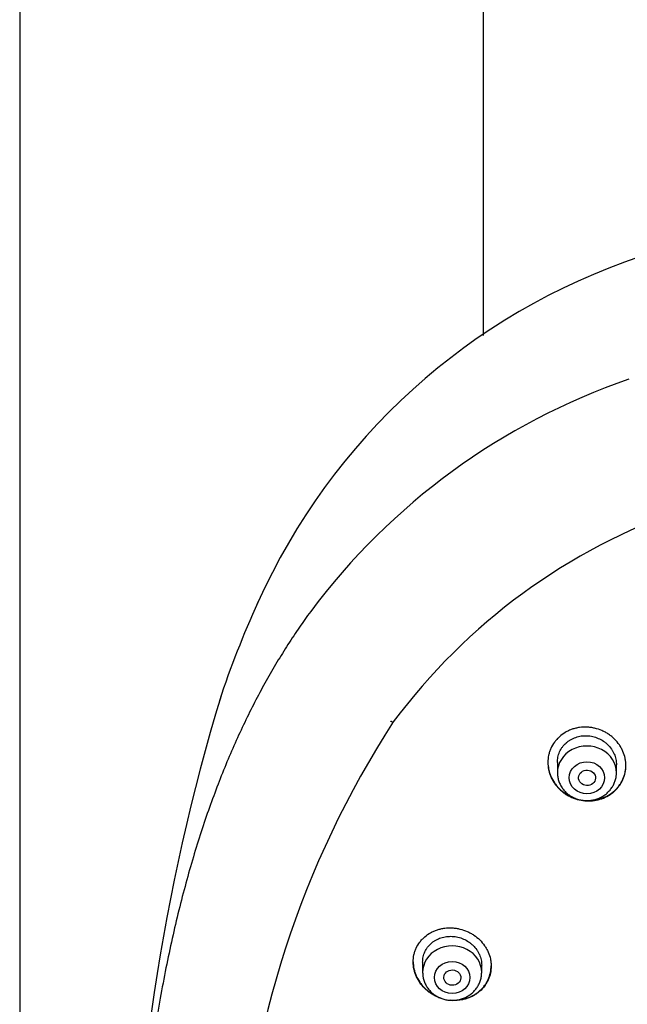
# Model space of a CAD drawing. Units: millimetres. Extents: x -18 to 359, y -35 to 1270.
# Drawn here: x 43 to 72, y 1103 to 1150 of the extents above; entities that cross this region are included whole.
import ezdxf

# ---------------------------------------------------------------- set-up
doc = ezdxf.new("R2010")
doc.units = ezdxf.units.MM
doc.layers.add('Default', color=7, linetype='Continuous')
doc.layers.add('DV1_Default', color=7, linetype='Continuous')

# ---------------------------------------------------------------- blocks, each defined once
blk = doc.blocks.new('SE')
at = {"layer": 'DV1_Default', "color": 7}
for p, q in [((43.411, 1225.895), (43.411, 927.564)), ((65.411, 1134.844), (65.411, 1225.895)), ((68.914, 1114.583), (68.914, 1114.093)), ((71.714, 1114.093), (71.714, 1114.471)), ((62.523, 1105.102), (62.523, 1104.609)), ((65.323, 1104.609), (65.323, 1104.952))]:
    blk.add_line(p, q, dxfattribs=at)
for centre, radius, start, end in [((82.441, 1109.769), 30.378, 108.3974, 155.907), ((82.61, 1102.833), 31.669, 109.0088, 143.3144), ((84.408, 1099.208), 29.001, 109.0754, 143.3794), ((94.078, 1104.057), 43.336, 155.2934, 161.914), ((145.555, 1089.538), 96.796, 163.06072, 180.15236), ((99.309, 1091.763), 45.495, 147.0501, 177.2106)]:
    blk.add_arc(centre, radius, start, end, dxfattribs=at)
for centre in [(70.314, 1114.093), (63.923, 1104.609)]:
    blk.add_ellipse(centre, major_axis=(1.4, 0), ratio=0.906308, start_param=0, end_param=3.141598, dxfattribs=at)
for centre, major_axis, ratio in [((70.314, 1113.857), (-0.84, 0), 0.906308), ((70.321, 1113.851), (0.402, -0.022), 0.905767), ((63.923, 1104.372), (-0.84, 0), 0.906308), ((63.931, 1104.368), (0.403, -0.017), 0.901335)]:
    blk.add_ellipse(centre, major_axis=major_axis, ratio=ratio, dxfattribs=at)
blk.add_open_spline([(54.671, 1122.07), (54.678, 1122.09), (54.685, 1122.11), (54.692, 1122.131), (54.7, 1122.15), (54.709, 1122.17)], degree=5, dxfattribs=at)
for points, knots in [([(57.213, 1121.753), (57.012, 1121.479), (56.676, 1121.003), (56.123, 1120.173), (55.608, 1119.34), (55.095, 1118.456), (54.607, 1117.548), (54.131, 1116.6), (53.675, 1115.619), (53.233, 1114.596), (52.809, 1113.534), (52.401, 1112.429), (52.011, 1111.281), (51.639, 1110.086), (51.286, 1108.844), (50.951, 1107.552), (50.635, 1106.209), (50.341, 1104.815), (50.068, 1103.37), (49.817, 1101.872), (49.59, 1100.322), (49.388, 1098.723), (49.212, 1097.077), (49.063, 1095.386), (48.943, 1093.658), (48.852, 1091.898), (48.792, 1090.113), (48.763, 1088.313), (48.765, 1086.509), (48.799, 1084.709), (48.863, 1082.924), (48.958, 1081.164), (49.083, 1079.435), (49.236, 1077.745), (49.417, 1076.098), (49.624, 1074.499), (49.856, 1072.949), (50.112, 1071.451), (50.39, 1070.005), (50.69, 1068.612), (51.01, 1067.27), (51.351, 1065.978), (51.71, 1064.738), (52.089, 1063.542), (52.482, 1062.4), (52.899, 1061.289), (53.322, 1060.245), (53.778, 1059.21), (54.058, 1058.614), (54.225, 1058.273)], [0, 0, 0, 0, 0.013707, 0.028239, 0.043047, 0.058182, 0.073661, 0.089521, 0.105819, 0.122574, 0.139831, 0.157629, 0.17598, 0.194931, 0.214557, 0.234815, 0.255804, 0.277485, 0.299914, 0.323078, 0.34698, 0.371602, 0.396913, 0.422855, 0.449374, 0.47635, 0.5037, 0.531273, 0.558922, 0.586484, 0.613836, 0.64083, 0.667343, 0.69331, 0.718619, 0.743266, 0.767165, 0.790356, 0.812776, 0.834488, 0.85546, 0.875736, 0.895362, 0.914311, 0.932681, 0.950459, 0.9677, 0.984447, 1, 1, 1, 1]), ([(57.213, 1121.753), (57.213, 1121.752), (57.212, 1121.751), (57.207, 1121.741), (57.207, 1121.728), (57.213, 1121.712)], [0, 0, 0, 0, 0.073532, 0.073532, 1, 1, 1, 1]), ([(61.132, 1116.508), (61.129, 1116.505), (61.122, 1116.499), (61.104, 1116.496), (61.08, 1116.5), (61.055, 1116.511), (61.03, 1116.525), (61.016, 1116.536), (61.013, 1116.542)], [0, 0, 0, 0, 0.163669, 0.331426, 0.499184, 0.666942, 0.834699, 1, 1, 1, 1]), ([(68.464, 1114.582), (68.464, 1114.697), (68.476, 1114.811), (68.512, 1114.978), (68.526, 1115.033), (68.562, 1115.142), (68.582, 1115.196), (68.652, 1115.353), (68.709, 1115.452), (68.811, 1115.591), (68.847, 1115.636), (68.925, 1115.722), (68.966, 1115.763), (69.095, 1115.879), (69.189, 1115.948), (69.341, 1116.038), (69.394, 1116.065), (69.502, 1116.115), (69.611, 1116.159), (69.725, 1116.192), (69.842, 1116.22), (69.901, 1116.232), (70.08, 1116.257), (70.2, 1116.263), (70.381, 1116.255), (70.442, 1116.249), (70.563, 1116.232), (70.623, 1116.221), (70.8, 1116.18), (70.915, 1116.142), (71.083, 1116.069), (71.138, 1116.041), (71.244, 1115.983), (71.347, 1115.92), (71.444, 1115.848), (71.537, 1115.772), (71.581, 1115.732), (71.71, 1115.605), (71.786, 1115.514), (71.886, 1115.368), (71.917, 1115.318), (71.974, 1115.215), (72, 1115.162), (72.07, 1115.001), (72.105, 1114.891), (72.14, 1114.722), (72.149, 1114.664), (72.161, 1114.549), (72.164, 1114.492), (72.164, 1114.321), (72.153, 1114.208), (72.117, 1114.04), (72.102, 1113.985), (72.067, 1113.876), (72.026, 1113.77), (71.975, 1113.669), (71.918, 1113.57), (71.886, 1113.521), (71.784, 1113.381), (71.707, 1113.296), (71.578, 1113.18), (71.533, 1113.143), (71.438, 1113.073), (71.389, 1113.041), (71.237, 1112.951), (71.131, 1112.902), (70.962, 1112.842), (70.904, 1112.825), (70.787, 1112.797), (70.728, 1112.785), (70.551, 1112.759), (70.43, 1112.753), (70.186, 1112.763), (70.066, 1112.779), (69.889, 1112.82), (69.83, 1112.836), (69.714, 1112.874), (69.657, 1112.896), (69.489, 1112.969), (69.384, 1113.027), (69.233, 1113.128), (69.185, 1113.164), (69.091, 1113.241), (69.046, 1113.281), (68.919, 1113.407), (68.843, 1113.497), (68.742, 1113.645), (68.711, 1113.695), (68.654, 1113.798), (68.603, 1113.903), (68.562, 1114.012), (68.527, 1114.123), (68.512, 1114.18), (68.476, 1114.351), (68.464, 1114.466), (68.464, 1114.582)], [0, 0, 0, 0, 0.03125, 0.03125, 0.046875, 0.046875, 0.0625, 0.0625, 0.09375, 0.09375, 0.109375, 0.109375, 0.125, 0.125, 0.15625, 0.15625, 0.171875, 0.171875, 0.1875, 0.203125, 0.203125, 0.21875, 0.21875, 0.25, 0.25, 0.265625, 0.265625, 0.28125, 0.28125, 0.3125, 0.3125, 0.328125, 0.328125, 0.34375, 0.359375, 0.359375, 0.375, 0.375, 0.40625, 0.40625, 0.421875, 0.421875, 0.4375, 0.4375, 0.46875, 0.46875, 0.484375, 0.484375, 0.5, 0.5, 0.53125, 0.53125, 0.546875, 0.546875, 0.5625, 0.578125, 0.578125, 0.59375, 0.59375, 0.625, 0.625, 0.640625, 0.640625, 0.65625, 0.65625, 0.6875, 0.6875, 0.703125, 0.703125, 0.71875, 0.71875, 0.75, 0.75, 0.78125, 0.78125, 0.796875, 0.796875, 0.8125, 0.8125, 0.84375, 0.84375, 0.859375, 0.859375, 0.875, 0.875, 0.90625, 0.90625, 0.921875, 0.921875, 0.9375, 0.953125, 0.953125, 0.96875, 0.96875, 1, 1, 1, 1]), ([(68.914, 1114.582), (68.914, 1114.669), (68.923, 1114.754), (68.95, 1114.882), (68.961, 1114.924), (68.988, 1115.006), (69.019, 1115.087), (69.058, 1115.164), (69.101, 1115.239), (69.125, 1115.275), (69.202, 1115.382), (69.261, 1115.446), (69.358, 1115.534), (69.392, 1115.562), (69.464, 1115.615), (69.501, 1115.639), (69.616, 1115.707), (69.697, 1115.744), (69.825, 1115.789), (69.869, 1115.802), (69.957, 1115.823), (70.001, 1115.832), (70.136, 1115.851), (70.227, 1115.855), (70.412, 1115.847), (70.503, 1115.834), (70.636, 1115.803), (70.681, 1115.791), (70.768, 1115.762), (70.812, 1115.745), (70.938, 1115.69), (71.018, 1115.646), (71.132, 1115.57), (71.169, 1115.542), (71.24, 1115.484), (71.273, 1115.454), (71.37, 1115.359), (71.427, 1115.29), (71.504, 1115.179), (71.528, 1115.14), (71.571, 1115.063), (71.61, 1114.983), (71.64, 1114.901), (71.667, 1114.817), (71.678, 1114.775), (71.705, 1114.646), (71.714, 1114.559), (71.714, 1114.471)], [0, 0, 0, 0, 0.0624708, 0.0624708, 0.0937217, 0.0937217, 0.1249727, 0.1562237, 0.1562237, 0.1874747, 0.1874747, 0.2499766, 0.2499766, 0.2812276, 0.2812276, 0.3124786, 0.3124786, 0.3749805, 0.3749805, 0.4062315, 0.4062315, 0.4374825, 0.4374825, 0.4999844, 0.4999844, 0.5624864, 0.5624864, 0.5937373, 0.5937373, 0.6249883, 0.6249883, 0.6874903, 0.6874903, 0.7187412, 0.7187412, 0.7499922, 0.7499922, 0.8124942, 0.8124942, 0.8437451, 0.8437451, 0.8749961, 0.9062471, 0.9062471, 0.9374981, 0.9374981, 1, 1, 1, 1]), ([(68.464, 1114.591), (68.465, 1114.479), (68.477, 1114.369), (68.511, 1114.203), (68.526, 1114.147), (68.561, 1114.036), (68.582, 1113.98), (68.651, 1113.819), (68.707, 1113.716), (68.807, 1113.57), (68.843, 1113.522), (68.92, 1113.43), (68.961, 1113.386), (69.088, 1113.26), (69.18, 1113.184), (69.331, 1113.083), (69.383, 1113.051), (69.49, 1112.992), (69.594, 1112.942), (69.701, 1112.9), (69.754, 1112.882)], [0, 0, 0, 0, 0.150527, 0.150527, 0.228376, 0.228376, 0.306225, 0.306225, 0.461924, 0.461924, 0.539773, 0.539773, 0.617622, 0.617622, 0.77332, 0.77332, 0.851169, 0.851169, 0.929018, 1, 1, 1, 1]), ([(70.451, 1112.778), (70.463, 1112.779), (70.475, 1112.779), (70.547, 1112.783), (70.608, 1112.789), (70.787, 1112.815), (70.902, 1112.843), (71.071, 1112.902), (71.126, 1112.924), (71.235, 1112.974), (71.287, 1113.002), (71.438, 1113.091), (71.532, 1113.159), (71.662, 1113.277), (71.704, 1113.318), (71.781, 1113.404), (71.853, 1113.493), (71.916, 1113.588), (71.973, 1113.687), (72, 1113.739), (72.07, 1113.896), (72.105, 1114.003), (72.14, 1114.17), (72.149, 1114.227), (72.161, 1114.339), (72.164, 1114.394), (72.164, 1114.449)], [0, 0, 0, 0, 0.012873, 0.012873, 0.078838, 0.078838, 0.210768, 0.210768, 0.276733, 0.276733, 0.342698, 0.342698, 0.474628, 0.474628, 0.540593, 0.540593, 0.606558, 0.672524, 0.672524, 0.738489, 0.738489, 0.870419, 0.870419, 0.936384, 0.936384, 1, 1, 1, 1]), ([(68.914, 1114.093), (68.914, 1114.026), (68.924, 1113.913), (68.965, 1113.723), (69.034, 1113.549), (69.129, 1113.381), (69.249, 1113.229), (69.39, 1113.094), (69.551, 1112.98), (69.727, 1112.888), (69.916, 1112.822), (70.113, 1112.781), (70.314, 1112.767), (70.516, 1112.781), (70.713, 1112.822), (70.902, 1112.888), (71.079, 1112.98), (71.239, 1113.095), (71.381, 1113.23), (71.501, 1113.382), (71.596, 1113.551), (71.665, 1113.725), (71.706, 1113.914), (71.714, 1114.027), (71.714, 1114.093)], [0, 0, 0, 0, 0.043416, 0.088242, 0.133206, 0.178365, 0.223751, 0.269371, 0.315209, 0.361231, 0.407394, 0.453652, 0.499964, 0.546286, 0.592577, 0.638793, 0.684885, 0.730809, 0.776522, 0.822, 0.867242, 0.912272, 0.95714, 1, 1, 1, 1]), ([(62.073, 1105.112), (62.073, 1105.226), (62.085, 1105.338), (62.121, 1105.502), (62.136, 1105.556), (62.171, 1105.663), (62.192, 1105.716), (62.262, 1105.868), (62.32, 1105.964), (62.421, 1106.099), (62.458, 1106.143), (62.536, 1106.226), (62.577, 1106.265), (62.706, 1106.377), (62.799, 1106.442), (62.952, 1106.527), (63.005, 1106.553), (63.112, 1106.6), (63.221, 1106.641), (63.335, 1106.672), (63.451, 1106.697), (63.51, 1106.708), (63.688, 1106.73), (63.808, 1106.734), (63.989, 1106.723), (64.049, 1106.717), (64.17, 1106.699), (64.23, 1106.687), (64.407, 1106.645), (64.521, 1106.606), (64.689, 1106.533), (64.744, 1106.505), (64.85, 1106.447), (64.902, 1106.415), (65.052, 1106.314), (65.145, 1106.239), (65.317, 1106.07), (65.394, 1105.979), (65.494, 1105.835), (65.525, 1105.785), (65.583, 1105.683), (65.609, 1105.63), (65.679, 1105.471), (65.714, 1105.362), (65.749, 1105.194), (65.758, 1105.138), (65.77, 1105.024), (65.773, 1104.968), (65.773, 1104.799), (65.762, 1104.687), (65.726, 1104.522), (65.711, 1104.467), (65.675, 1104.361), (65.634, 1104.257), (65.582, 1104.158), (65.525, 1104.061), (65.493, 1104.013), (65.391, 1103.877), (65.314, 1103.794), (65.185, 1103.681), (65.14, 1103.645), (65.045, 1103.578), (64.996, 1103.547), (64.844, 1103.461), (64.737, 1103.414), (64.569, 1103.358), (64.511, 1103.342), (64.394, 1103.316), (64.277, 1103.295), (64.158, 1103.285), (64.038, 1103.281), (63.977, 1103.281), (63.894, 1103.286), (63.871, 1103.287), (63.848, 1103.289)], [0, 0, 0, 0, 0.0413451, 0.0413451, 0.0620176, 0.0620176, 0.0826901, 0.0826901, 0.1240352, 0.1240352, 0.1447078, 0.1447078, 0.1653803, 0.1653803, 0.2067254, 0.2067254, 0.2273979, 0.2273979, 0.2480704, 0.268743, 0.268743, 0.2894155, 0.2894155, 0.3307606, 0.3307606, 0.3514331, 0.3514331, 0.3721056, 0.3721056, 0.4134507, 0.4134507, 0.4341233, 0.4341233, 0.4547958, 0.4547958, 0.4961409, 0.4961409, 0.5374859, 0.5374859, 0.5581585, 0.5581585, 0.578831, 0.578831, 0.6201761, 0.6201761, 0.6408486, 0.6408486, 0.6615212, 0.6615212, 0.7028662, 0.7028662, 0.7235388, 0.7235388, 0.7442113, 0.7648838, 0.7648838, 0.7855564, 0.7855564, 0.8269014, 0.8269014, 0.847574, 0.847574, 0.8682465, 0.8682465, 0.9095916, 0.9095916, 0.9302641, 0.9302641, 0.9509367, 0.9716092, 0.9716092, 0.9922817, 0.9922817, 1, 1, 1, 1]), ([(62.523, 1105.1), (62.523, 1105.185), (62.532, 1105.27), (62.559, 1105.394), (62.571, 1105.436), (62.597, 1105.516), (62.628, 1105.595), (62.668, 1105.67), (62.711, 1105.743), (62.735, 1105.779), (62.812, 1105.882), (62.871, 1105.944), (62.968, 1106.029), (63.002, 1106.056), (63.074, 1106.106), (63.111, 1106.129), (63.226, 1106.194), (63.306, 1106.229), (63.434, 1106.271), (63.477, 1106.283), (63.565, 1106.302), (63.61, 1106.31), (63.744, 1106.327), (63.834, 1106.33), (64.019, 1106.32), (64.109, 1106.307), (64.243, 1106.275), (64.287, 1106.262), (64.375, 1106.233), (64.418, 1106.216), (64.545, 1106.161), (64.625, 1106.117), (64.738, 1106.04), (64.775, 1106.013), (64.846, 1105.955), (64.88, 1105.925), (64.977, 1105.83), (65.035, 1105.762), (65.112, 1105.652), (65.135, 1105.614), (65.179, 1105.536), (65.218, 1105.458), (65.249, 1105.377), (65.276, 1105.294), (65.287, 1105.252), (65.314, 1105.124), (65.323, 1105.038), (65.323, 1104.952)], [0, 0, 0, 0, 0.0623413, 0.0623413, 0.0935966, 0.0935966, 0.1248519, 0.1561072, 0.1561072, 0.1873625, 0.1873625, 0.2498731, 0.2498731, 0.2811284, 0.2811284, 0.3123837, 0.3123837, 0.3748942, 0.3748942, 0.4061495, 0.4061495, 0.4374048, 0.4374048, 0.4999154, 0.4999154, 0.562426, 0.562426, 0.5936812, 0.5936812, 0.6249365, 0.6249365, 0.6874471, 0.6874471, 0.7187024, 0.7187024, 0.7499577, 0.7499577, 0.8124683, 0.8124683, 0.8437236, 0.8437236, 0.8749788, 0.9062341, 0.9062341, 0.9374894, 0.9374894, 1, 1, 1, 1]), ([(62.073, 1105.119), (62.074, 1105.008), (62.086, 1104.898), (62.121, 1104.733), (62.135, 1104.678), (62.171, 1104.567), (62.191, 1104.512), (62.261, 1104.352), (62.318, 1104.25), (62.418, 1104.104), (62.454, 1104.056), (62.531, 1103.964), (62.572, 1103.92), (62.699, 1103.794), (62.792, 1103.718), (62.943, 1103.616), (62.995, 1103.584), (63.096, 1103.528), (63.144, 1103.503), (63.194, 1103.481)], [0, 0, 0, 0, 0.16446, 0.16446, 0.248878, 0.248878, 0.333296, 0.333296, 0.502132, 0.502132, 0.586549, 0.586549, 0.670967, 0.670967, 0.839803, 0.839803, 0.924221, 0.924221, 1, 1, 1, 1]), ([(63.419, 1103.376), (63.407, 1103.38), (63.394, 1103.384), (63.324, 1103.408), (63.267, 1103.43), (63.1, 1103.504), (62.995, 1103.563), (62.845, 1103.665), (62.796, 1103.701), (62.702, 1103.778), (62.657, 1103.818), (62.53, 1103.945), (62.454, 1104.035), (62.353, 1104.182), (62.321, 1104.233), (62.264, 1104.336), (62.213, 1104.44), (62.172, 1104.548), (62.136, 1104.658), (62.121, 1104.714), (62.085, 1104.884), (62.073, 1104.998), (62.073, 1105.112)], [0, 0, 0, 0, 0.016043, 0.016043, 0.091732, 0.091732, 0.24311, 0.24311, 0.318799, 0.318799, 0.394488, 0.394488, 0.545866, 0.545866, 0.621555, 0.621555, 0.697244, 0.772933, 0.772933, 0.848622, 0.848622, 1, 1, 1, 1]), ([(62.523, 1104.609), (62.523, 1104.542), (62.532, 1104.428), (62.574, 1104.239), (62.643, 1104.065), (62.738, 1103.896), (62.857, 1103.745), (62.999, 1103.61), (63.16, 1103.496), (63.336, 1103.404), (63.525, 1103.337), (63.722, 1103.297), (63.923, 1103.283), (64.125, 1103.297), (64.322, 1103.337), (64.511, 1103.404), (64.687, 1103.496), (64.848, 1103.61), (64.99, 1103.746), (65.11, 1103.898), (65.205, 1104.066), (65.274, 1104.241), (65.315, 1104.43), (65.323, 1104.543), (65.323, 1104.609)], [0, 0, 0, 0, 0.043416, 0.088242, 0.133206, 0.178365, 0.223751, 0.269371, 0.315209, 0.361231, 0.407394, 0.453652, 0.499964, 0.546286, 0.592577, 0.638793, 0.684885, 0.730809, 0.776522, 0.822, 0.867242, 0.912272, 0.95714, 1, 1, 1, 1]), ([(64.143, 1103.304), (64.187, 1103.307), (64.232, 1103.311), (64.394, 1103.332), (64.51, 1103.358), (64.678, 1103.413), (64.734, 1103.435), (64.842, 1103.482), (64.894, 1103.509), (65.045, 1103.594), (65.139, 1103.66), (65.269, 1103.774), (65.311, 1103.814), (65.388, 1103.897), (65.46, 1103.984), (65.523, 1104.078), (65.581, 1104.174), (65.607, 1104.225), (65.678, 1104.379), (65.713, 1104.484), (65.749, 1104.649), (65.758, 1104.704), (65.77, 1104.815), (65.773, 1104.87), (65.773, 1104.924)], [0, 0, 0, 0, 0.050282, 0.050282, 0.18626, 0.18626, 0.254249, 0.254249, 0.322239, 0.322239, 0.458217, 0.458217, 0.526207, 0.526207, 0.594196, 0.662185, 0.662185, 0.730174, 0.730174, 0.866153, 0.866153, 0.934142, 0.934142, 1, 1, 1, 1])]:
    blk.add_open_spline(points, degree=3, knots=knots, dxfattribs=at)

msp = doc.modelspace()

# ---------------------------------------------------------------- block references
at = {"layer": 'Default'}
msp.add_blockref('SE', (0, 0), dxfattribs=at)

doc.saveas('drawing.dxf')
